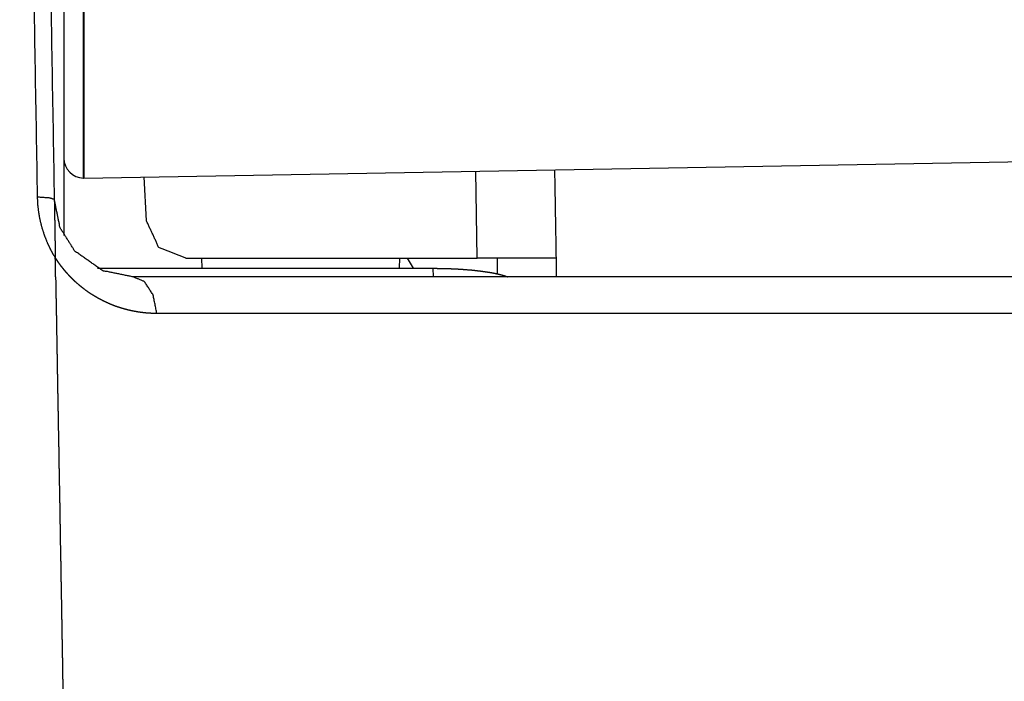
# Model space of a CAD drawing. Extents: x 18 to 825, y 20 to 582.
# Drawn here: x 122 to 134, y 245 to 253 of the extents above; entities that cross this region are included whole.
import ezdxf

# ---------------------------------------------------------------- set-up
doc = ezdxf.new("R2010")
doc.units = 0
doc.layers.add('1', color=7, linetype='CONTINUOUS')

msp = doc.modelspace()

# ---------------------------------------------------------------- linework, layer by layer
at = {"layer": '1', "color": 80, "linetype": 'CONTINUOUS'}
for p, q in [((122.32, 260.978), (122.32, 250.453)), ((122.574, 251.183), (140.364, 251.494)), ((123.368, 250.639), (123.339, 251.196)), ((123.868, 250.165), (127.562, 250.165)), ((124.066, 250.165), (124.068, 250.038)), ((126.574, 250.165), (126.572, 250.038)), ((126.755, 250.038), (126.679, 250.165)), ((127.82, 249.966), (127.82, 250.165)), ((122.747, 250.038), (127.001, 250.038))]:
    msp.add_line(p, q, dxfattribs=at)
at = {"layer": '1', "color": 51, "linetype": 'CONTINUOUS'}
for p, q in [((127.562, 250.165), (127.543, 251.27)), ((127.007, 249.929), (127.001, 250.038))]:
    msp.add_line(p, q, dxfattribs=at)
at = {"layer": '1', "color": 80, "linetype": 'CONTINUOUS'}
for start, end in [(180, 270), (270, 271)]:
    msp.add_arc((122.57, 251.433), 0.25, start, end, dxfattribs=at)
at = {"layer": '1', "color": 51, "linetype": 'CONTINUOUS'}
for points, knots in [([(122.627, 266.59), (122.692, 266.567), (122.724, 266.556), (122.789, 266.533), (122.853, 266.51), (122.917, 266.487), (122.948, 266.475), (123.011, 266.452), (123.042, 266.441), (123.104, 266.419), (123.166, 266.396), (123.227, 266.373), (123.287, 266.351), (123.317, 266.34), (123.377, 266.317), (123.436, 266.295), (123.495, 266.273), (123.553, 266.251), (123.582, 266.24), (123.639, 266.218), (123.696, 266.196), (123.753, 266.174), (123.809, 266.153), (123.837, 266.142), (123.989, 266.082), (124.141, 266.021), (124.29, 265.961), (124.439, 265.899), (124.586, 265.838), (124.731, 265.776), (124.875, 265.714), (125.018, 265.652), (125.305, 265.523), (125.589, 265.391), (125.873, 265.255), (126.154, 265.117), (126.434, 264.975), (126.711, 264.829), (126.987, 264.68), (127.259, 264.529), (127.597, 264.334), (127.929, 264.135), (128.274, 263.922), (128.613, 263.705), (128.963, 263.474), (129.307, 263.239), (129.446, 263.141), (129.584, 263.043), (129.73, 262.939), (129.874, 262.833), (130.026, 262.721), (130.177, 262.609), (130.335, 262.49), (130.491, 262.37), (130.654, 262.244), (130.815, 262.117), (130.983, 261.983), (131.149, 261.849), (131.268, 261.752), (131.387, 261.654), (131.529, 261.536), (131.67, 261.418), (131.834, 261.279), (131.996, 261.14), (132.109, 261.041), (132.222, 260.943), (132.319, 260.858), (132.415, 260.773), (132.494, 260.702), (132.574, 260.631), (132.637, 260.574), (132.7, 260.517), (132.748, 260.474), (132.795, 260.431), (132.906, 260.331), (133.015, 260.23), (133.12, 260.134), (133.224, 260.037), (133.323, 259.944), (133.422, 259.852), (133.516, 259.763), (133.609, 259.674), (133.698, 259.589), (133.787, 259.504), (133.871, 259.423), (133.955, 259.342), (134.034, 259.265), (134.113, 259.188), (134.188, 259.115), (134.263, 259.042), (134.407, 258.899), (134.549, 258.758), (134.687, 258.62), (134.822, 258.484), (134.953, 258.352), (135.082, 258.22), (135.206, 258.093), (135.329, 257.967), (135.447, 257.845), (135.563, 257.724), (135.769, 257.509), (135.97, 257.297), (136.162, 257.093), (136.351, 256.892), (136.531, 256.699), (136.707, 256.508), (136.921, 256.276), (137.13, 256.048), (137.329, 255.829), (137.524, 255.613), (137.71, 255.406), (137.891, 255.204), (138.064, 255.009), (138.232, 254.819), (138.393, 254.637), (138.548, 254.46), (138.675, 254.315), (138.799, 254.173), (138.918, 254.036), (139.034, 253.902), (139.146, 253.773), (139.254, 253.647), (139.358, 253.526), (139.458, 253.409), (139.555, 253.296), (139.648, 253.187), (139.737, 253.082), (139.823, 252.981), (139.944, 252.837), (140.057, 252.703), (140.162, 252.578), (140.259, 252.462), (140.348, 252.355), (140.429, 252.258), (140.502, 252.169), (140.568, 252.09), (140.574, 252.083), (140.58, 252.076), (140.592, 252.061), (140.603, 252.047), (140.609, 252.041), (140.614, 252.034), (140.625, 252.021), (140.636, 252.008), (140.646, 251.996), (140.651, 251.989), (140.656, 251.984), (140.661, 251.978), (140.665, 251.972), (140.67, 251.966), (140.675, 251.961), (140.679, 251.955), (140.688, 251.944), (140.697, 251.934), (140.705, 251.924), (140.713, 251.914), (140.717, 251.909), (140.72, 251.905), (140.728, 251.896), (140.731, 251.892), (140.735, 251.887), (140.741, 251.879), (140.745, 251.875), (140.748, 251.871), (140.751, 251.868), (140.754, 251.864), (140.76, 251.857), (140.765, 251.85), (140.768, 251.847), (140.77, 251.844), (140.773, 251.841), (140.775, 251.838), (140.777, 251.835), (140.782, 251.83), (140.784, 251.827), (140.786, 251.825), (140.79, 251.82), (140.792, 251.818), (140.793, 251.816), (140.796, 251.812), (140.798, 251.81), (140.799, 251.808), (140.801, 251.807), (140.802, 251.805), (140.803, 251.804), (140.804, 251.803), (140.805, 251.801), (140.806, 251.8), (140.807, 251.799), (140.808, 251.798), (140.809, 251.797), (140.809, 251.796), (140.81, 251.796), (140.81, 251.795), (140.811, 251.795), (140.811, 251.794), (140.811, 251.794), (140.812, 251.793)], [0, 0, 0.002916, 0.004364, 0.007248, 0.010111, 0.012952, 0.014367, 0.017177, 0.018571, 0.021349, 0.024105, 0.02684, 0.029554, 0.030905, 0.033587, 0.036248, 0.038887, 0.041507, 0.042806, 0.045393, 0.047959, 0.050504, 0.053028, 0.054285, 0.061176, 0.068056, 0.074839, 0.081611, 0.088286, 0.094951, 0.101519, 0.108075, 0.12132, 0.134511, 0.147742, 0.160913, 0.174126, 0.187272, 0.200462, 0.21358, 0.229987, 0.246273, 0.263332, 0.280247, 0.297912, 0.315413, 0.322564, 0.329687, 0.337239, 0.344757, 0.352697, 0.3606, 0.368916, 0.37719, 0.385868, 0.394499, 0.403525, 0.412499, 0.418978, 0.425429, 0.433209, 0.440947, 0.449986, 0.458967, 0.465302, 0.471609, 0.477008, 0.482387, 0.486872, 0.491343, 0.494931, 0.498511, 0.501218, 0.503919, 0.510198, 0.516445, 0.522439, 0.528404, 0.53412, 0.539809, 0.545254, 0.550672, 0.555851, 0.561005, 0.565922, 0.570817, 0.575479, 0.58012, 0.584532, 0.588924, 0.597447, 0.605897, 0.614062, 0.622157, 0.629971, 0.637719, 0.645192, 0.652601, 0.659742, 0.666822, 0.679309, 0.6916, 0.703391, 0.71499, 0.726105, 0.737033, 0.750311, 0.763294, 0.775783, 0.787978, 0.799692, 0.811115, 0.82207, 0.832736, 0.842951, 0.852875, 0.861001, 0.868916, 0.876566, 0.884005, 0.891185, 0.898151, 0.904866, 0.911365, 0.917618, 0.923653, 0.929448, 0.935023, 0.942911, 0.950305, 0.957164, 0.963523, 0.969363, 0.9747, 0.979526, 0.983847, 0.984249, 0.984646, 0.985424, 0.986183, 0.986554, 0.98692, 0.987638, 0.988335, 0.989012, 0.989343, 0.989669, 0.98999, 0.990305, 0.990616, 0.990922, 0.991223, 0.991808, 0.992374, 0.992919, 0.993444, 0.9937, 0.993949, 0.994434, 0.994669, 0.994899, 0.995343, 0.995558, 0.995767, 0.995971, 0.996171, 0.996555, 0.996918, 0.997092, 0.997262, 0.997426, 0.997584, 0.997738, 0.998031, 0.99817, 0.998303, 0.998556, 0.998675, 0.998788, 0.999, 0.999099, 0.999192, 0.99928, 0.999364, 0.999442, 0.999515, 0.999583, 0.999647, 0.999704, 0.999758, 0.999805, 0.999849, 0.999886, 0.999919, 0.999946, 0.99997, 0.999988, 1, 1]), ([(122.57, 251.183), (122.57, 251.296), (122.57, 252.194), (122.57, 253.971), (122.57, 256.584), (122.57, 259.976), (122.57, 264.068), (122.57, 266.348)], [0, 0, 0.00744, 0.066688, 0.183826, 0.356182, 0.579825, 0.849653, 1, 1]), ([(122.574, 266.348), (124.104, 265.764), (125.574, 265.107), (126.972, 264.37), (128.289, 263.562), (129.543, 262.681), (130.712, 261.765), (131.797, 260.833), (133.256, 259.468), (134.56, 258.152), (135.719, 256.917), (136.706, 255.824), (137.567, 254.843), (138.306, 253.984), (138.947, 253.225), (139.463, 252.602), (139.86, 252.118), (140.14, 251.771), (140.307, 251.563), (140.362, 251.494)], [0, 0, 0.069642, 0.138158, 0.205374, 0.271106, 0.336315, 0.399483, 0.460359, 0.545351, 0.624187, 0.69623, 0.758864, 0.814383, 0.862614, 0.904867, 0.939275, 0.965919, 0.984878, 0.996223, 1, 1]), ([(122.574, 266.348), (122.574, 264.068), (122.574, 259.976), (122.574, 258.187), (122.574, 255.176), (122.574, 252.975), (122.574, 252.194), (122.574, 251.296), (122.574, 251.183)], [0, 0, 0.150347, 0.420174, 0.538114, 0.73668, 0.881842, 0.933312, 0.99256, 1, 1]), ([(122.198, 250.911), (122.141, 250.929), (121.982, 250.94)], [0, 0, 0.274259, 1, 1]), ([(123.499, 249.465), (123.492, 249.465), (123.485, 249.465), (123.478, 249.465), (123.472, 249.465), (123.465, 249.465), (123.458, 249.465), (123.451, 249.465), (123.444, 249.466), (123.431, 249.466), (123.417, 249.467), (123.404, 249.468), (123.397, 249.468), (123.39, 249.469), (123.383, 249.469), (123.376, 249.47), (123.37, 249.47), (123.356, 249.471), (123.343, 249.473), (123.329, 249.474), (123.322, 249.475), (123.316, 249.476), (123.309, 249.477), (123.302, 249.477), (123.295, 249.478), (123.289, 249.479), (123.282, 249.48), (123.275, 249.481), (123.269, 249.482), (123.262, 249.483), (123.255, 249.484), (123.248, 249.485), (123.242, 249.486), (123.235, 249.488), (123.228, 249.489), (123.222, 249.49), (123.215, 249.491), (123.208, 249.493), (123.202, 249.494), (123.195, 249.495), (123.188, 249.497), (123.182, 249.498), (123.175, 249.499), (123.168, 249.501), (123.162, 249.502), (123.155, 249.504), (123.148, 249.505), (123.103, 249.517), (123.059, 249.529), (123.015, 249.543), (122.971, 249.558), (122.929, 249.575), (122.886, 249.593), (122.844, 249.612), (122.803, 249.632), (122.759, 249.655), (122.717, 249.68), (122.675, 249.705), (122.635, 249.732), (122.595, 249.76), (122.556, 249.79), (122.518, 249.821), (122.481, 249.853), (122.471, 249.862), (122.462, 249.87), (122.453, 249.879), (122.444, 249.887), (122.435, 249.896), (122.427, 249.904), (122.418, 249.913), (122.409, 249.922), (122.401, 249.931), (122.392, 249.94), (122.384, 249.949), (122.375, 249.958), (122.367, 249.967), (122.359, 249.976), (122.351, 249.985), (122.343, 249.994), (122.335, 250.004), (122.327, 250.013), (122.319, 250.023), (122.311, 250.032), (122.304, 250.042), (122.296, 250.052), (122.288, 250.061), (122.281, 250.071), (122.274, 250.081), (122.266, 250.091), (122.259, 250.101), (122.252, 250.111), (122.245, 250.121), (122.238, 250.131), (122.231, 250.142), (122.225, 250.152), (122.218, 250.162), (122.211, 250.173)], [0, 0, 0.004454, 0.008901, 0.013348, 0.017796, 0.022237, 0.026678, 0.031114, 0.035556, 0.04443, 0.053294, 0.062156, 0.066585, 0.071016, 0.075448, 0.079874, 0.084302, 0.093157, 0.102005, 0.110855, 0.115283, 0.119708, 0.124141, 0.128562, 0.132993, 0.137412, 0.141842, 0.146274, 0.150703, 0.155128, 0.159563, 0.163994, 0.168427, 0.172858, 0.177293, 0.181731, 0.186172, 0.190611, 0.195052, 0.199492, 0.203934, 0.208382, 0.212827, 0.21728, 0.221733, 0.226183, 0.230638, 0.260717, 0.290937, 0.320881, 0.350987, 0.380911, 0.411008, 0.441016, 0.471215, 0.503057, 0.535129, 0.566865, 0.598827, 0.630572, 0.662559, 0.694449, 0.726582, 0.734664, 0.742751, 0.750822, 0.758905, 0.766949, 0.775011, 0.783058, 0.791105, 0.799129, 0.807178, 0.815201, 0.823235, 0.831248, 0.839279, 0.847285, 0.855316, 0.863317, 0.871343, 0.879352, 0.887377, 0.895395, 0.90342, 0.91143, 0.919464, 0.927492, 0.935531, 0.94356, 0.951606, 0.959654, 0.967709, 0.975767, 0.983844, 0.991918, 1, 1]), ([(122.215, 249.929), (122.218, 249.758), (122.221, 249.586), (122.223, 249.5), (122.226, 249.327), (122.229, 249.152), (122.232, 248.977), (122.235, 248.801), (122.238, 248.624), (122.241, 248.446), (122.243, 248.356), (122.246, 248.177), (122.249, 247.997), (122.253, 247.815), (122.256, 247.633), (122.257, 247.542), (122.261, 247.358), (122.264, 247.173), (122.266, 247.081), (122.269, 246.895), (122.272, 246.708), (122.275, 246.52), (122.279, 246.331), (122.282, 246.141), (122.285, 245.951), (122.289, 245.759), (122.292, 245.567), (122.295, 245.373), (122.299, 245.179), (122.302, 244.983), (122.305, 244.787), (122.307, 244.689), (122.31, 244.491), (122.314, 244.292), (122.315, 244.193)], [0, 0, 0.02981, 0.059785, 0.074854, 0.105074, 0.135457, 0.166002, 0.196712, 0.227581, 0.258616, 0.274175, 0.305455, 0.336897, 0.368501, 0.400271, 0.416237, 0.448248, 0.480425, 0.496557, 0.528976, 0.56156, 0.59431, 0.627218, 0.660292, 0.693528, 0.726927, 0.760491, 0.794217, 0.828105, 0.862159, 0.896376, 0.913563, 0.948024, 0.982647, 1, 1]), ([(123.499, 249.465), (123.452, 249.699), (123.343, 249.868), (123.198, 249.929)], [0, 0, 0.400811, 0.737157, 1, 1]), ([(140.729, 249.465), (140.368, 249.465), (139.259, 249.465), (137.393, 249.465), (134.798, 249.465), (131.545, 249.465), (129.703, 249.465), (125.663, 249.465), (123.499, 249.465)], [0, 0, 0.020946, 0.085278, 0.193603, 0.344183, 0.532984, 0.639911, 0.874391, 1, 1])]:
    msp.add_open_spline(points, degree=1, knots=knots, dxfattribs=at)
for points in [[(121.759, 264), (121.982, 250.94)], [(122.215, 249.929), (122.211, 250.173)]]:
    msp.add_open_spline(points, degree=1, dxfattribs=at)
at = {"layer": '1', "color": 80, "linetype": 'CONTINUOUS'}
msp.add_open_spline([(121.971, 263.949), (122.198, 250.911)], degree=1, dxfattribs=at)
for points, knots in [([(128.542, 251.287), (128.555, 250.535), (128.565, 249.929)], [0, 0, 0.55417, 1, 1]), ([(121.982, 250.94), (121.986, 250.851), (121.996, 250.763), (122.014, 250.657), (122.04, 250.555), (122.071, 250.458), (122.108, 250.365), (122.133, 250.311), (122.159, 250.258), (122.183, 250.214), (122.211, 250.173)], [0, 0, 0.110144, 0.219568, 0.35169, 0.481364, 0.607946, 0.73095, 0.804565, 0.876546, 0.938369, 1, 1]), ([(123.198, 249.929), (122.812, 250.007), (122.459, 250.256), (122.272, 250.552), (122.198, 250.912)], [0, 0, 0.25523, 0.534983, 0.761795, 1, 1]), ([(122.198, 250.911), (122.198, 250.901), (122.199, 250.89), (122.199, 250.879), (122.199, 250.868), (122.199, 250.857), (122.199, 250.851), (122.199, 250.84), (122.2, 250.834), (122.2, 250.828), (122.2, 250.822), (122.2, 250.816), (122.2, 250.81), (122.2, 250.804), (122.2, 250.792), (122.2, 250.786), (122.201, 250.773), (122.201, 250.76), (122.201, 250.754), (122.201, 250.741), (122.201, 250.734), (122.201, 250.728), (122.202, 250.714), (122.202, 250.707), (122.202, 250.693), (122.202, 250.686), (122.202, 250.679), (122.202, 250.672), (122.202, 250.664), (122.203, 250.649), (122.203, 250.642), (122.203, 250.627), (122.203, 250.619), (122.203, 250.603), (122.204, 250.595), (122.204, 250.587), (122.204, 250.579), (122.204, 250.571), (122.204, 250.555), (122.204, 250.546), (122.205, 250.538), (122.205, 250.52), (122.205, 250.503), (122.205, 250.485), (122.206, 250.467), (122.206, 250.457), (122.206, 250.448), (122.206, 250.429), (122.207, 250.41), (122.207, 250.4), (122.207, 250.39), (122.208, 250.37), (122.208, 250.35), (122.208, 250.339), (122.209, 250.318), (122.209, 250.308), (122.209, 250.286), (122.209, 250.275), (122.21, 250.253), (122.21, 250.242), (122.21, 250.219), (122.211, 250.196), (122.211, 250.173)], [0, 0, 0.014281, 0.028757, 0.043457, 0.058382, 0.073558, 0.081231, 0.096743, 0.104583, 0.112535, 0.120488, 0.128552, 0.136644, 0.144848, 0.161452, 0.169824, 0.186821, 0.204153, 0.212945, 0.230725, 0.239714, 0.248814, 0.267266, 0.27659, 0.295518, 0.305151, 0.314839, 0.324639, 0.334495, 0.354543, 0.364736, 0.385344, 0.395761, 0.416985, 0.427766, 0.438602, 0.449606, 0.460639, 0.483095, 0.49452, 0.506, 0.529353, 0.553126, 0.577376, 0.602101, 0.614673, 0.627302, 0.65298, 0.679133, 0.692433, 0.705762, 0.732924, 0.760561, 0.774618, 0.803039, 0.817376, 0.846553, 0.861366, 0.8913, 0.906392, 0.93711, 0.968303, 1, 1]), ([(123.868, 250.165), (123.524, 250.303), (123.368, 250.639)], [0, 0, 0.500008, 1, 1]), ([(128.561, 250.165), (128.427, 250.165), (127.562, 250.165)], [0, 0, 0.133943, 1, 1]), ([(127.001, 250.038), (127.087, 250.037), (127.172, 250.035), (127.214, 250.034), (127.255, 250.032), (127.276, 250.031), (127.296, 250.03), (127.317, 250.029), (127.337, 250.028), (127.417, 250.022), (127.493, 250.016), (127.529, 250.012), (127.565, 250.008), (127.583, 250.006), (127.6, 250.004), (127.617, 250.002), (127.634, 249.999), (127.698, 249.99), (127.757, 249.98), (127.784, 249.975), (127.81, 249.969), (127.823, 249.966), (127.835, 249.963), (127.847, 249.961), (127.858, 249.958), (127.9, 249.946), (127.935, 249.934), (127.946, 249.929)], [0, 0, 0.089881, 0.178471, 0.222298, 0.265812, 0.287455, 0.309026, 0.330515, 0.351922, 0.435435, 0.51535, 0.55397, 0.591711, 0.610248, 0.628568, 0.646659, 0.664512, 0.732528, 0.795073, 0.824322, 0.852246, 0.8657, 0.878815, 0.891599, 0.90403, 0.949522, 0.988415, 1, 1]), ([(140.23, 249.929), (139.798, 249.929), (138.509, 249.929), (136.391, 249.929), (133.486, 249.929), (129.852, 249.929), (125.562, 249.929), (123.198, 249.929)], [0, 0, 0.025382, 0.101017, 0.225381, 0.395967, 0.609338, 0.861197, 1, 1])]:
    msp.add_open_spline(points, degree=1, knots=knots, dxfattribs=at)

doc.saveas('drawing.dxf')
